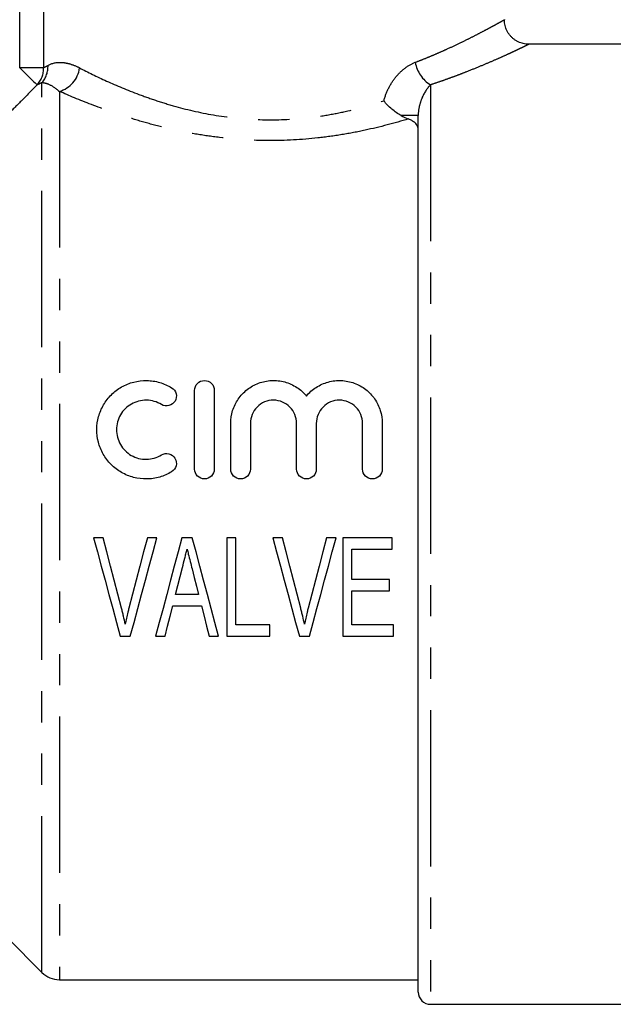
# Model space of a CAD drawing. Extents: x 157 to 250, y 87 to 260.
# Drawn here: x 185 to 209, y 180 to 220 of the extents above; entities that cross this region are included whole.
import ezdxf

# ---------------------------------------------------------------- set-up
doc = ezdxf.new("R2010")
doc.units = 0
doc.linetypes.add('PHANTOM', pattern=[12.7, 6.35, -1.27, 1.27, -1.27, 1.27, -1.27])
doc.layers.get('0').update_dxf_attribs({"linetype": 'CONTINUOUS'})

msp = doc.modelspace()

# ---------------------------------------------------------------- linework, layer by layer
at = {"color": 8, "linetype": 'PHANTOM'}
for p, q in [((184.773, 217.644), (184.773, 221.136)), ((185.744, 221.136), (185.744, 217.644)), ((185.744, 217.644), (184.773, 217.644)), ((185.678, 180.888), (185.678, 217.04)), ((201.471, 216.948), (201.471, 179.595)), ((186.385, 216.684), (186.385, 180.595)), ((200.971, 215.701), (200.275, 215.701))]:
    msp.add_line(p, q, dxfattribs=at)
at = {"color": 7, "linetype": 'CONTINUOUS'}
for p, q in [((210.071, 218.595), (205.471, 218.595)), ((200.971, 180.095), (200.971, 215.701)), ((191.883, 201.336), (191.883, 204.537)), ((192.683, 204.537), (192.683, 201.336)), ((193.35, 201.336), (193.35, 203.197)), ((194.15, 203.197), (194.15, 201.336)), ((196.029, 201.336), (196.029, 203.197)), ((196.829, 203.197), (196.829, 201.336)), ((198.708, 201.336), (198.708, 203.197)), ((199.508, 203.197), (199.508, 201.336)), ((188.166, 198.55), (187.774, 198.55)), ((190.353, 198.55), (189.961, 198.55)), ((191.789, 198.55), (191.364, 198.55)), ((193.551, 198.55), (193.192, 198.55)), ((193.192, 198.55), (193.192, 194.55)), ((193.551, 195.011), (193.551, 198.55)), ((195.448, 198.55), (195.056, 198.55)), ((197.635, 198.55), (197.243, 198.55)), ((199.91, 198.55), (197.91, 198.55)), ((197.91, 198.55), (197.91, 194.55)), ((199.91, 198.088), (199.91, 198.55)), ((198.268, 198.088), (199.91, 198.088)), ((198.268, 196.857), (198.268, 198.088)), ((199.807, 196.857), (198.268, 196.857)), ((199.807, 196.396), (199.807, 196.857)), ((192.045, 196.242), (191.107, 196.242)), ((198.268, 196.396), (199.807, 196.396)), ((198.268, 195.011), (198.268, 196.396)), ((190.991, 195.78), (192.161, 195.78)), ((194.935, 195.011), (193.551, 195.011)), ((194.935, 194.55), (194.935, 195.011)), ((199.961, 195.011), (198.268, 195.011)), ((199.961, 194.55), (199.961, 195.011)), ((188.859, 194.55), (189.268, 194.55)), ((190.297, 194.55), (190.679, 194.55)), ((192.474, 194.55), (192.856, 194.55)), ((193.192, 194.55), (194.935, 194.55)), ((196.141, 194.55), (196.55, 194.55)), ((197.91, 194.55), (199.961, 194.55)), ((184.264, 182.303), (185.678, 180.888)), ((186.385, 180.595), (200.971, 180.595)), ((201.471, 179.595), (210.071, 179.595))]:
    msp.add_line(p, q, dxfattribs=at)
at = {"color": 8, "linetype": 'PHANTOM', "flags": 128}
msp.add_lwpolyline([(184.773, 217.644), (184.868, 217.55), (184.961, 217.457), (185.051, 217.368), (185.136, 217.284), (185.215, 217.206), (185.285, 217.136), (185.346, 217.076), (185.397, 217.025), (185.437, 216.986), (185.465, 216.958), (185.48, 216.943)], dxfattribs=at)
at = {"color": 7, "linetype": 'CONTINUOUS', "flags": 128}
for points in [[(187.774, 198.55), (187.931, 197.972), (188.087, 197.396), (188.243, 196.821), (188.398, 196.248), (188.553, 195.679), (188.706, 195.112), (188.859, 194.55)], [(188.913, 195.683), (188.765, 196.252), (188.616, 196.823), (188.466, 197.397), (188.316, 197.973), (188.166, 198.55)], [(189.961, 198.55), (189.81, 197.973), (189.66, 197.397), (189.51, 196.823), (189.361, 196.252), (189.212, 195.683)], [(189.268, 194.55), (189.42, 195.112), (189.574, 195.679), (189.728, 196.248), (189.884, 196.821), (190.04, 197.396), (190.196, 197.972), (190.353, 198.55)], [(191.364, 198.55), (191.21, 197.972), (191.056, 197.396), (190.903, 196.821), (190.75, 196.248), (190.598, 195.679), (190.447, 195.112), (190.297, 194.55)], [(192.856, 194.55), (192.706, 195.112), (192.555, 195.679), (192.403, 196.248), (192.25, 196.821), (192.096, 197.396), (191.943, 197.972), (191.789, 198.55)], [(195.056, 198.55), (195.213, 197.972), (195.369, 197.396), (195.525, 196.821), (195.68, 196.248), (195.835, 195.679), (195.988, 195.112), (196.141, 194.55)], [(196.195, 195.683), (196.047, 196.252), (195.898, 196.823), (195.748, 197.397), (195.598, 197.973), (195.448, 198.55)], [(197.243, 198.55), (197.092, 197.973), (196.942, 197.397), (196.792, 196.823), (196.643, 196.252), (196.494, 195.683)], [(196.55, 194.55), (196.702, 195.112), (196.856, 195.679), (197.01, 196.248), (197.166, 196.821), (197.322, 197.396), (197.478, 197.972), (197.635, 198.55)], [(191.107, 196.242), (191.201, 196.609), (191.294, 196.977), (191.388, 197.346)], [(191.78, 197.282), (191.869, 196.935), (191.957, 196.588), (192.045, 196.242)], [(190.679, 194.55), (190.782, 194.958), (190.887, 195.368), (190.991, 195.78)], [(192.161, 195.78), (192.266, 195.368), (192.37, 194.958), (192.474, 194.55)]]:
    msp.add_lwpolyline(points, dxfattribs=at)
at = {"color": 8, "linetype": 'PHANTOM'}
for centre, radius, start, end in [((184.764, 217.613), 0.981, 316.9123, 1.7827), ((184.956, 217.686), 0.968, 318.1872, 3.0339), ((186.081, 217.773), 1.131, 285.6273, 352.9782), ((202.159, 218.081), 1.325, 189.4197, 238.7107)]:
    msp.add_arc(centre, radius, start, end, dxfattribs=at)
at = {"color": 7, "linetype": 'CONTINUOUS'}
for centre, radius, start in [((186.385, 181.595), 1, 225), ((201.471, 180.095), 0.5, 180)]:
    msp.add_arc(centre, radius, start, 270, dxfattribs=at)
at = {"color": 8, "linetype": 'PHANTOM'}
for points, knots in [([(200.852, 217.864), (200.968, 217.909), (201.199, 217.999), (201.53, 218.135), (201.848, 218.272), (202.209, 218.433), (202.599, 218.615), (203.005, 218.813), (203.37, 218.999), (203.684, 219.163), (203.943, 219.303), (204.153, 219.417), (204.313, 219.506), (204.412, 219.562), (204.458, 219.588), (204.475, 219.598), (204.47, 219.595), (204.47, 219.595)], [0, 0, 0, 0, 0.053119, 0.106238, 0.159794, 0.213349, 0.297224, 0.381095, 0.466921, 0.552742, 0.633416, 0.714085, 0.796978, 0.879867, 0.937794, 0.995775, 1, 1, 1, 1]), ([(205.471, 218.595), (205.468, 218.594), (205.462, 218.591), (205.406, 218.564), (205.3, 218.513), (205.146, 218.439), (204.974, 218.357), (204.8, 218.276), (204.568, 218.169), (204.261, 218.031), (203.862, 217.857), (203.411, 217.667), (202.974, 217.491), (202.573, 217.337), (202.223, 217.207), (201.857, 217.077), (201.6, 216.991), (201.471, 216.948)], [0, 0, 0, 0, 0.059663, 0.119291, 0.19946, 0.279633, 0.334643, 0.389698, 0.444712, 0.528604, 0.612502, 0.698482, 0.784468, 0.838127, 0.891785, 0.945893, 1, 1, 1, 1]), ([(187.203, 217.635), (187.068, 217.704), (186.938, 217.754), (186.692, 217.824), (186.574, 217.842), (186.251, 217.857), (186.07, 217.814), (185.924, 217.737)], [0, 0, 0, 0, 0.25, 0.25, 0.5, 0.5, 1, 1, 1, 1]), ([(187.203, 217.635), (187.534, 217.466), (187.906, 217.284), (188.71, 216.92), (189.145, 216.737), (189.851, 216.473), (190.096, 216.386), (190.596, 216.222), (190.851, 216.144), (191.637, 215.926), (192.184, 215.801), (193.336, 215.614), (193.935, 215.554), (195.12, 215.515), (195.707, 215.535), (196.582, 215.62), (196.874, 215.658), (197.45, 215.751), (197.73, 215.805), (198.552, 215.987), (199.074, 216.133), (199.573, 216.296)], [0, 0, 0, 0, 0.125, 0.125, 0.25, 0.25, 0.3125, 0.3125, 0.375, 0.375, 0.5, 0.5, 0.625, 0.625, 0.75, 0.75, 0.8125, 0.8125, 0.875, 0.875, 1, 1, 1, 1]), ([(199.573, 216.296), (199.62, 216.48), (199.687, 216.654), (199.853, 216.982), (199.954, 217.136), (200.177, 217.408), (200.302, 217.529), (200.568, 217.73), (200.707, 217.808), (200.852, 217.864)], [0, 0, 0, 0, 0.25, 0.25, 0.5, 0.5, 0.75, 0.75, 1, 1, 1, 1]), ([(185.48, 216.943), (185.265, 216.726), (185.049, 216.508), (184.834, 216.291), (184.644, 216.099), (184.454, 215.908), (184.264, 215.716)], [0, 0, 0, 0, 0.000918426, 0.000918426, 0.000918426, 0.001727637, 0.001727637, 0.001727637, 0.001727637]), ([(185.678, 217.04), (185.756, 217.041), (185.854, 217.019), (186.091, 216.909), (186.231, 216.82), (186.385, 216.684)], [0, 0, 0, 0, 0.5, 0.5, 1, 1, 1, 1]), ([(201.471, 216.948), (201.347, 216.826), (201.229, 216.655), (201.09, 216.339), (201.05, 216.224), (200.991, 215.977), (200.971, 215.844), (200.971, 215.701)], [0, 0, 0, 0, 0.5, 0.5, 0.75, 0.75, 1, 1, 1, 1]), ([(200.566, 215.563), (200.006, 215.392), (199.42, 215.236), (198.502, 215.038), (198.19, 214.978), (197.55, 214.872), (197.221, 214.827), (196.233, 214.718), (195.569, 214.682), (194.233, 214.687), (193.555, 214.73), (192.565, 214.848), (192.238, 214.896), (191.602, 215.006), (191.291, 215.068), (190.682, 215.204), (190.384, 215.278), (189.8, 215.436), (189.513, 215.52), (188.681, 215.78), (188.167, 215.963), (187.216, 216.329), (186.776, 216.513), (186.385, 216.684)], [0, 0, 0, 0, 0.125, 0.125, 0.1875, 0.1875, 0.25, 0.25, 0.375, 0.375, 0.5, 0.5, 0.5625, 0.5625, 0.625, 0.625, 0.6875, 0.6875, 0.75, 0.75, 0.875, 0.875, 1, 1, 1, 1])]:
    msp.add_open_spline(points, degree=3, knots=knots, dxfattribs=at)
at = {"color": 7, "linetype": 'CONTINUOUS'}
for points, knots in [([(205.471, 218.596), (205.447, 218.596), (205.387, 218.597), (205.293, 218.61), (205.188, 218.634), (205.084, 218.671), (204.983, 218.72), (204.887, 218.781), (204.798, 218.853), (204.718, 218.935), (204.645, 219.028), (204.583, 219.131), (204.533, 219.243), (204.498, 219.356), (204.478, 219.469), (204.47, 219.549), (204.472, 219.59), (204.472, 219.595)], [0, 0, 0, 0, 0.046872, 0.113175, 0.181972, 0.252406, 0.323892, 0.396072, 0.468716, 0.541671, 0.614833, 0.694538, 0.771959, 0.847135, 0.920253, 0.991418, 1, 1, 1, 1]), ([(200.275, 215.701), (200.142, 215.775), (200.015, 215.864), (199.836, 216.016), (199.778, 216.07), (199.67, 216.181), (199.619, 216.239), (199.573, 216.296)], [0, 0, 0, 0, 0.5, 0.5, 0.75, 0.75, 1, 1, 1, 1]), ([(200.971, 215.127), (200.971, 215.17), (200.963, 215.212), (200.929, 215.294), (200.904, 215.334), (200.836, 215.409), (200.794, 215.444), (200.693, 215.509), (200.633, 215.538), (200.566, 215.563)], [0, 0, 0, 0, 0.25, 0.25, 0.5, 0.5, 0.75, 0.75, 1, 1, 1, 1]), ([(190.949, 201.228), (190.796, 201.135), (190.634, 201.064), (190.291, 200.965), (190.112, 200.938), (189.757, 200.934), (189.576, 200.955), (189.233, 201.045), (189.066, 201.113), (188.757, 201.29), (188.616, 201.398), (188.364, 201.652), (188.257, 201.793), (188.082, 202.099), (188.015, 202.265), (187.927, 202.604), (187.906, 202.781), (187.909, 203.128), (187.933, 203.302), (188.026, 203.637), (188.093, 203.796), (188.269, 204.097), (188.376, 204.235), (188.623, 204.48), (188.765, 204.588), (189.07, 204.762), (189.236, 204.829), (189.58, 204.918), (189.756, 204.939), (190.116, 204.934), (190.292, 204.908), (190.633, 204.809), (190.798, 204.737), (190.949, 204.644)], [0, 0, 0, 0, 0.0625, 0.0625, 0.125, 0.125, 0.1875, 0.1875, 0.25, 0.25, 0.3125, 0.3125, 0.375, 0.375, 0.4375, 0.4375, 0.5, 0.5, 0.5625, 0.5625, 0.625, 0.625, 0.6875, 0.6875, 0.75, 0.75, 0.8125, 0.8125, 0.875, 0.875, 0.9375, 0.9375, 1, 1, 1, 1]), ([(191.883, 204.537), (191.883, 204.64), (191.924, 204.742), (192.07, 204.891), (192.176, 204.937), (192.389, 204.937), (192.495, 204.892), (192.643, 204.741), (192.683, 204.64), (192.683, 204.537)], [0, 0, 0, 0, 0.25, 0.25, 0.5, 0.5, 0.75, 0.75, 1, 1, 1, 1]), ([(193.35, 203.197), (193.35, 203.375), (193.377, 203.547), (193.481, 203.882), (193.558, 204.041), (193.757, 204.329), (193.88, 204.46), (194.158, 204.677), (194.316, 204.766), (194.65, 204.89), (194.831, 204.927), (195.189, 204.943), (195.372, 204.923), (195.718, 204.83), (195.884, 204.755), (196.182, 204.563), (196.316, 204.444), (196.429, 204.307)], [0, 0, 0, 0, 0.125, 0.125, 0.25, 0.25, 0.375, 0.375, 0.5, 0.5, 0.625, 0.625, 0.75, 0.75, 0.875, 0.875, 1, 1, 1, 1]), ([(196.429, 204.307), (196.542, 204.444), (196.674, 204.561), (196.973, 204.755), (197.137, 204.828), (197.484, 204.923), (197.665, 204.943), (198.025, 204.927), (198.204, 204.891), (198.54, 204.767), (198.698, 204.679), (198.977, 204.462), (199.1, 204.331), (199.299, 204.044), (199.377, 203.883), (199.481, 203.551), (199.508, 203.375), (199.508, 203.197)], [0, 0, 0, 0, 0.125, 0.125, 0.25, 0.25, 0.375, 0.375, 0.5, 0.5, 0.625, 0.625, 0.75, 0.75, 0.875, 0.875, 1, 1, 1, 1]), ([(190.949, 204.644), (191.04, 204.589), (191.105, 204.499), (191.154, 204.3), (191.139, 204.191), (191.035, 204.012), (190.945, 203.942), (190.738, 203.889), (190.624, 203.906), (190.533, 203.961)], [0, 0, 0, 0, 0.25, 0.25, 0.5, 0.5, 0.75, 0.75, 1, 1, 1, 1]), ([(190.533, 203.961), (190.441, 204.017), (190.345, 204.06), (190.14, 204.119), (190.033, 204.135), (189.713, 204.14), (189.497, 204.084), (189.13, 203.875), (188.976, 203.722), (188.765, 203.36), (188.708, 203.151), (188.707, 202.839), (188.72, 202.734), (188.773, 202.53), (188.813, 202.433), (188.918, 202.249), (188.983, 202.164), (189.132, 202.014), (189.218, 201.948), (189.402, 201.843), (189.503, 201.801), (189.709, 201.748), (189.815, 201.735), (190.138, 201.739), (190.349, 201.8), (190.533, 201.912)], [0, 0, 0, 0, 0.0625, 0.0625, 0.125, 0.125, 0.25, 0.25, 0.375, 0.375, 0.5, 0.5, 0.5625, 0.5625, 0.625, 0.625, 0.6875, 0.6875, 0.75, 0.75, 0.8125, 0.8125, 0.875, 0.875, 1, 1, 1, 1]), ([(196.029, 203.197), (196.029, 203.32), (196.005, 203.44), (195.913, 203.666), (195.845, 203.77), (195.673, 203.944), (195.568, 204.015), (195.341, 204.111), (195.215, 204.137), (194.967, 204.137), (194.841, 204.112), (194.612, 204.016), (194.508, 203.946), (194.247, 203.681), (194.15, 203.443), (194.15, 203.197)], [0, 0, 0, 0, 0.125, 0.125, 0.25, 0.25, 0.375, 0.375, 0.5, 0.5, 0.625, 0.625, 0.75, 0.75, 1, 1, 1, 1]), ([(198.708, 203.197), (198.708, 203.32), (198.684, 203.44), (198.592, 203.666), (198.524, 203.77), (198.352, 203.944), (198.247, 204.015), (198.02, 204.111), (197.894, 204.137), (197.646, 204.137), (197.52, 204.112), (197.291, 204.016), (197.188, 203.946), (196.926, 203.681), (196.829, 203.443), (196.829, 203.197)], [0, 0, 0, 0, 0.125, 0.125, 0.25, 0.25, 0.375, 0.375, 0.5, 0.5, 0.625, 0.625, 0.75, 0.75, 1, 1, 1, 1]), ([(190.533, 201.912), (190.623, 201.967), (190.735, 201.984), (190.938, 201.934), (191.029, 201.867), (191.137, 201.688), (191.155, 201.578), (191.105, 201.374), (191.04, 201.284), (190.949, 201.228)], [0, 0, 0, 0, 0.25, 0.25, 0.5, 0.5, 0.75, 0.75, 1, 1, 1, 1]), ([(192.683, 201.336), (192.683, 201.231), (192.64, 201.128), (192.493, 200.98), (192.388, 200.936), (192.179, 200.936), (192.075, 200.979), (191.925, 201.128), (191.883, 201.231), (191.883, 201.336)], [0, 0, 0, 0, 0.25, 0.25, 0.5, 0.5, 0.75, 0.75, 1, 1, 1, 1]), ([(194.15, 201.336), (194.15, 201.231), (194.107, 201.128), (193.96, 200.98), (193.855, 200.936), (193.646, 200.936), (193.542, 200.979), (193.392, 201.128), (193.35, 201.231), (193.35, 201.336)], [0, 0, 0, 0, 0.25, 0.25, 0.5, 0.5, 0.75, 0.75, 1, 1, 1, 1]), ([(196.829, 201.336), (196.829, 201.231), (196.786, 201.128), (196.639, 200.98), (196.534, 200.936), (196.325, 200.936), (196.221, 200.979), (196.071, 201.128), (196.029, 201.231), (196.029, 201.336)], [0, 0, 0, 0, 0.25, 0.25, 0.5, 0.5, 0.75, 0.75, 1, 1, 1, 1]), ([(199.508, 201.336), (199.508, 201.231), (199.465, 201.128), (199.318, 200.98), (199.213, 200.936), (199.004, 200.936), (198.9, 200.979), (198.75, 201.128), (198.708, 201.231), (198.708, 201.336)], [0, 0, 0, 0, 0.25, 0.25, 0.5, 0.5, 0.75, 0.75, 1, 1, 1, 1]), ([(191.388, 197.346), (191.419, 197.47), (191.451, 197.593), (191.482, 197.717), (191.498, 197.779), (191.514, 197.84), (191.529, 197.902), (191.545, 197.964), (191.561, 198.026), (191.576, 198.088)], [0, 0, 0, 0, 0.0003837013, 0.0003837013, 0.0003837013, 0.000575612, 0.000575612, 0.000575612, 0.0007675411, 0.0007675411, 0.0007675411, 0.0007675411]), ([(191.576, 198.088), (191.593, 198.021), (191.61, 197.954), (191.627, 197.886), (191.653, 197.786), (191.679, 197.685), (191.704, 197.584), (191.729, 197.483), (191.755, 197.383), (191.78, 197.282)], [0, 0, 0, 0, 0.0002084223, 0.0002084223, 0.0002084223, 0.000521137, 0.000521137, 0.000521137, 0.0008339316, 0.0008339316, 0.0008339316, 0.0008339316]), ([(189.063, 195.037), (189.041, 195.145), (189.018, 195.253), (188.993, 195.36), (188.98, 195.414), (188.967, 195.468), (188.954, 195.522), (188.94, 195.575), (188.927, 195.629), (188.913, 195.683)], [0, 0, 0, 0, 0.0003380734, 0.0003380734, 0.0003380734, 0.0005072517, 0.0005072517, 0.0005072517, 0.0006764701, 0.0006764701, 0.0006764701, 0.0006764701]), ([(189.212, 195.683), (189.199, 195.629), (189.185, 195.575), (189.172, 195.522), (189.152, 195.441), (189.133, 195.36), (189.115, 195.28), (189.097, 195.199), (189.08, 195.118), (189.063, 195.037)], [0, 0, 0, 0, 0.0001689506, 0.0001689506, 0.0001689506, 0.0004224891, 0.0004224891, 0.0004224891, 0.0006761798, 0.0006761798, 0.0006761798, 0.0006761798]), ([(196.345, 195.037), (196.323, 195.145), (196.3, 195.253), (196.275, 195.36), (196.262, 195.414), (196.249, 195.468), (196.236, 195.522), (196.222, 195.575), (196.209, 195.629), (196.195, 195.683)], [0, 0, 0, 0, 0.0003380734, 0.0003380734, 0.0003380734, 0.0005072517, 0.0005072517, 0.0005072517, 0.0006764701, 0.0006764701, 0.0006764701, 0.0006764701]), ([(196.494, 195.683), (196.481, 195.629), (196.467, 195.575), (196.454, 195.522), (196.434, 195.441), (196.415, 195.36), (196.397, 195.28), (196.379, 195.199), (196.362, 195.118), (196.345, 195.037)], [0, 0, 0, 0, 0.0001689506, 0.0001689506, 0.0001689506, 0.0004224891, 0.0004224891, 0.0004224891, 0.0006761798, 0.0006761798, 0.0006761798, 0.0006761798])]:
    msp.add_open_spline(points, degree=3, knots=knots, dxfattribs=at)
at = {"color": 8, "linetype": 'PHANTOM'}
for points in [[(185.744, 217.644), (185.797, 217.671), (185.857, 217.701), (185.924, 217.737)], [(185.678, 217.04), (185.604, 217.003), (185.538, 216.971), (185.48, 216.943)]]:
    msp.add_open_spline(points, degree=3, dxfattribs=at)
at = {"color": 7, "linetype": 'CONTINUOUS'}
msp.add_open_spline([(200.275, 215.701), (200.376, 215.645), (200.473, 215.599), (200.566, 215.563)], degree=3, dxfattribs=at)

doc.saveas('drawing.dxf')
